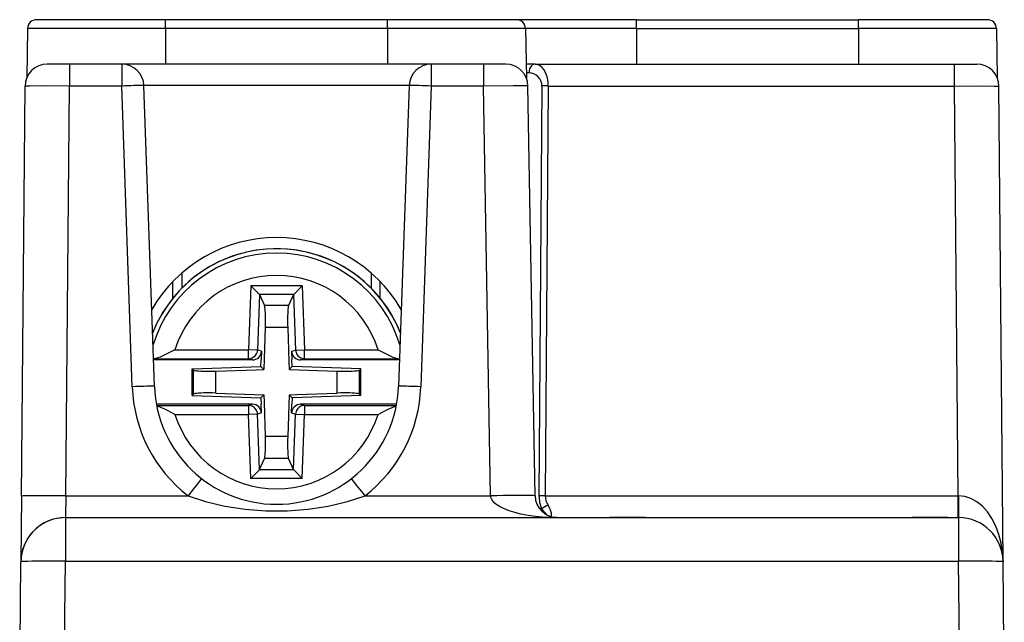
# Model space of a CAD drawing. Extents: x 0 to 420, y 0 to 297.
# Drawn here: x 139 to 162, y 74 to 88 of the extents above; entities that cross this region are included whole.
import ezdxf

# ---------------------------------------------------------------- set-up
doc = ezdxf.new("R2010")
doc.units = 0
doc.layers.get('0').update_dxf_attribs({"linetype": 'CONTINUOUS'})

msp = doc.modelspace()

# ---------------------------------------------------------------- linework, layer by layer
at = {"color": 7}
for p, q in [((142.774445, 87.839294), (139.870987, 87.839294)), ((142.774445, 87.642784), (142.774445, 87.839294)), ((147.774445, 87.839294), (142.774445, 87.839294)), ((150.677917, 87.839294), (147.774445, 87.839294)), ((147.774445, 87.642784), (147.774445, 87.839294)), ((153.374451, 87.839294), (150.596008, 87.839294)), ((153.374451, 87.642784), (153.374451, 87.839294)), ((153.374451, 87.839294), (158.374451, 87.839294)), ((161.277908, 87.839294), (158.374451, 87.839294)), ((158.374451, 87.642784), (158.374451, 87.839294)), ((139.671021, 87.642784), (139.65155, 86.526878)), ((139.671021, 87.642784), (139.65155, 86.526878)), ((142.774445, 87.642784), (139.671021, 87.642784)), ((142.774445, 87.642784), (142.774445, 86.839294)), ((147.774445, 87.642784), (142.774445, 87.642784)), ((147.774445, 87.642784), (147.774445, 86.839294)), ((150.877884, 87.642784), (147.774445, 87.642784)), ((153.374451, 87.642784), (150.877884, 87.642784)), ((150.877884, 87.642784), (150.8974, 86.524857)), ((153.374451, 87.642784), (153.374451, 86.839294)), ((153.374451, 87.642784), (158.374451, 87.642784)), ((158.374451, 87.642784), (158.374451, 86.839294)), ((161.477875, 87.642784), (158.374451, 87.642784)), ((161.477875, 87.642784), (161.49736, 86.526878)), ((140.61496, 86.839294), (140.11528, 86.839294)), ((140.61496, 86.839294), (140.61496, 86.348022)), ((141.790253, 86.839294), (140.61496, 86.839294)), ((148.758652, 86.839294), (141.790253, 86.839294)), ((141.790253, 86.839294), (141.790253, 86.348022)), ((150.074448, 86.839294), (147.974457, 86.839294)), ((149.933182, 86.839294), (148.758652, 86.839294)), ((148.758652, 86.839294), (148.758652, 86.348022)), ((150.432846, 86.839294), (149.933182, 86.839294)), ((149.933182, 86.839294), (149.933182, 86.348022)), ((151.096909, 86.839294), (150.891922, 86.839294)), ((151.096909, 86.839294), (160.533936, 86.839294)), ((158.574448, 86.839294), (159.581238, 86.839294)), ((159.581238, 86.839294), (160.674454, 86.839294)), ((160.533936, 86.839294), (161.03363, 86.839294)), ((160.533936, 86.348022), (160.533936, 86.839294)), ((150.955505, 86.642784), (150.895355, 86.642784)), ((139.534561, 77.121841), (139.615036, 86.343658)), ((140.534531, 77.130569), (140.61496, 86.348022)), ((141.790253, 86.348022), (140.61496, 86.348022)), ((142.026428, 79.584595), (141.790253, 86.348022)), ((142.526123, 79.593323), (142.289948, 86.356743)), ((148.258957, 86.356743), (142.289948, 86.356743)), ((148.258957, 86.356743), (148.022781, 79.593323)), ((148.758652, 86.348022), (148.522476, 79.584595)), ((149.933182, 86.348022), (148.758652, 86.348022)), ((150.09407, 77.130569), (149.933182, 86.348022)), ((151.093918, 77.130569), (150.933029, 86.348022)), ((151.248184, 86.348022), (151.181534, 77.130569)), ((151.389587, 86.348022), (151.322937, 77.130569)), ((151.389587, 86.348022), (160.533936, 86.348022)), ((160.61438, 77.130569), (160.533936, 86.348022)), ((161.627197, 75.648018), (161.533859, 86.343658)), ((143.143936, 82.14296), (143.140915, 81.797729)), ((147.404968, 82.142975), (147.40799, 81.797745)), ((142.93895, 81.571625), (142.942276, 81.952209)), ((144.69693, 81.856514), (144.646591, 80.414948)), ((144.887909, 81.659554), (144.69693, 81.856514)), ((145.851974, 81.856514), (144.69693, 81.856514)), ((145.660995, 81.659554), (145.851974, 81.856514)), ((145.851974, 81.856514), (145.902313, 80.414948)), ((147.609955, 81.57164), (147.606628, 81.952225)), ((144.889313, 81.656509), (144.845703, 80.407997)), ((144.887909, 81.659554), (144.889313, 81.656509)), ((145.660995, 81.659554), (144.887909, 81.659554)), ((144.889313, 81.656509), (145.003601, 81.408897)), ((145.659592, 81.656509), (145.545303, 81.408897)), ((145.660995, 81.659554), (145.659592, 81.656509)), ((145.659592, 81.656509), (145.703186, 80.407997)), ((145.545303, 81.408897), (145.003601, 81.408897)), ((145.022568, 80.916489), (144.989639, 79.973511)), ((145.526337, 80.916489), (145.022568, 80.916489)), ((145.526337, 80.916489), (145.553146, 80.148804)), ((142.986954, 80.414948), (144.646591, 80.414948)), ((144.845703, 80.407997), (144.646591, 80.414948)), ((144.646591, 80.215019), (144.646591, 80.414948)), ((144.933853, 80.381355), (144.845703, 80.407997)), ((144.933853, 80.381355), (144.927124, 80.188698)), ((145.615051, 80.381355), (145.703186, 80.407997)), ((145.615051, 80.381355), (145.62178, 80.188698)), ((145.703186, 80.407997), (145.902313, 80.414948)), ((145.902313, 80.215019), (145.902313, 80.414948)), ((145.902313, 80.414948), (147.561951, 80.414948)), ((142.528397, 80.215019), (142.504456, 80.214157)), ((144.733673, 80.188698), (142.505341, 80.188698)), ((142.528397, 80.215019), (144.646591, 80.215019)), ((143.37944, 79.987312), (144.921967, 80.041183)), ((144.733673, 80.188698), (144.646591, 80.215019)), ((144.921967, 80.041183), (144.927124, 80.188698)), ((144.921967, 80.041183), (144.989639, 79.973511)), ((145.553146, 80.148804), (145.559265, 79.973511)), ((145.626938, 80.041183), (145.559265, 79.973511)), ((145.626938, 80.041183), (145.62178, 80.188698)), ((147.169464, 79.987312), (145.626938, 80.041183)), ((145.815231, 80.188698), (145.902313, 80.215019)), ((148.043564, 80.188698), (145.815231, 80.188698)), ((145.902313, 80.215019), (148.020493, 80.215019)), ((148.020493, 80.215019), (148.044449, 80.214157)), ((143.37944, 79.987312), (143.4095, 79.958282)), ((143.37944, 79.390083), (143.37944, 79.987312)), ((143.4095, 79.419113), (143.4095, 79.958282)), ((143.907593, 79.935722), (144.814346, 79.967384)), ((143.907593, 79.441673), (143.907593, 79.935722)), ((144.814346, 79.967384), (144.989639, 79.973511)), ((145.559265, 79.973511), (146.641312, 79.935722)), ((146.641312, 79.441673), (146.641312, 79.935722)), ((147.169464, 79.987312), (147.139404, 79.958282)), ((147.139404, 79.419113), (147.139404, 79.958282)), ((147.169464, 79.390083), (147.169464, 79.987312)), ((143.37944, 79.390083), (143.4095, 79.419113)), ((143.37944, 79.390083), (144.921967, 79.336212)), ((143.907593, 79.441673), (144.989639, 79.403885)), ((144.921967, 79.336212), (144.989639, 79.403885)), ((144.989639, 79.403885), (144.995758, 79.228584)), ((145.559265, 79.403885), (145.526337, 78.460899)), ((145.559265, 79.403885), (145.734558, 79.410004)), ((145.626938, 79.336212), (145.559265, 79.403885)), ((147.169464, 79.390083), (145.626938, 79.336212)), ((145.734558, 79.410004), (146.641312, 79.441673)), ((147.169464, 79.390083), (147.139404, 79.419113)), ((144.733673, 79.188698), (142.570465, 79.188698)), ((142.575485, 79.162369), (144.646591, 79.162369)), ((144.733673, 79.188698), (144.646591, 79.162369)), ((144.646591, 79.162369), (144.646591, 78.96244)), ((144.921967, 79.336212), (144.927124, 79.188698)), ((144.933853, 78.99604), (144.927124, 79.188698)), ((144.995758, 79.228584), (145.022568, 78.460899)), ((145.615051, 78.99604), (145.62178, 79.188698)), ((145.626938, 79.336212), (145.62178, 79.188698)), ((147.978439, 79.188698), (145.815231, 79.188698)), ((145.815231, 79.188698), (145.902313, 79.162369)), ((145.902313, 79.162369), (145.902313, 78.96244)), ((145.902313, 79.162369), (147.973419, 79.162369)), ((142.986954, 78.96244), (144.646591, 78.96244)), ((144.845703, 78.969391), (144.646591, 78.96244)), ((144.69693, 77.520874), (144.646591, 78.96244)), ((144.933853, 78.99604), (144.845703, 78.969391)), ((144.889313, 77.720886), (144.845703, 78.969391)), ((145.615051, 78.99604), (145.703186, 78.969391)), ((145.659592, 77.720886), (145.703186, 78.969391)), ((145.703186, 78.969391), (145.902313, 78.96244)), ((145.851974, 77.520874), (145.902313, 78.96244)), ((145.902313, 78.96244), (147.561951, 78.96244)), ((145.526337, 78.460899), (145.022568, 78.460899)), ((144.889313, 77.720886), (145.003601, 77.968498)), ((145.545303, 77.968498), (145.003601, 77.968498)), ((145.659592, 77.720886), (145.545303, 77.968498)), ((144.887909, 77.717834), (144.69693, 77.520874)), ((144.887909, 77.717842), (144.889313, 77.720886)), ((145.660995, 77.717834), (144.887909, 77.717834)), ((145.660995, 77.717842), (145.659592, 77.720886)), ((145.660995, 77.717834), (145.851974, 77.520874)), ((145.851974, 77.520874), (144.69693, 77.520874)), ((139.534561, 77.121841), (139.521698, 75.648018)), ((140.534531, 77.130569), (140.521667, 76.639542)), ((140.534531, 77.130569), (143.282379, 77.130569)), ((147.26651, 77.130569), (150.09407, 77.130569)), ((151.322937, 77.130569), (160.61438, 77.130569)), ((160.61438, 76.63929), (160.61438, 77.130569)), ((160.61438, 77.130569), (160.622955, 77.130531)), ((151.245056, 76.8358), (151.196472, 76.8358)), ((140.521667, 76.63929), (140.521667, 75.656746)), ((140.521667, 76.63929), (160.627243, 76.63929)), ((153.574448, 76.63929), (152.774445, 76.63929)), ((153.574448, 76.63929), (159.574448, 76.63929)), ((160.374451, 76.63929), (159.574448, 76.63929)), ((160.627243, 76.63929), (160.627243, 75.656746)), ((139.493774, 72.448021), (139.521698, 75.648018)), ((140.505508, 73.806023), (140.521667, 75.656746)), ((140.521667, 75.656746), (160.627243, 75.656746)), ((160.643387, 73.806023), (160.627243, 75.656746)), ((161.623871, 75.721252), (161.627197, 75.648018)), ((161.655121, 72.448021), (161.627197, 75.648018))]:
    msp.add_line(p, q, dxfattribs=at)
for points in [[(151.096924, 86.839294), (151.077026, 86.837311), (151.057495, 86.831375), (151.038757, 86.821609), (151.02121, 86.808228), (151.005127, 86.791473), (150.990906, 86.771698), (150.97879, 86.749283), (150.969025, 86.72467), (150.961792, 86.69838), (150.957275, 86.670898), (150.955505, 86.642792)], [(151.389587, 86.348022), (151.386902, 86.418304), (151.378296, 86.487), (151.363953, 86.552765), (151.344116, 86.614273), (151.319244, 86.670319), (151.289795, 86.719757), (151.256348, 86.761627), (151.219574, 86.795105), (151.180206, 86.819489), (151.139038, 86.83432), (151.096893, 86.839294)], [(140.61496, 86.348022), (139.960251, 86.34874), (139.715897, 86.347031), (139.626938, 86.344948), (139.616379, 86.344101), (139.615448, 86.343903), (139.615189, 86.343803), (139.615036, 86.343658)], [(142.289948, 86.35675), (142.284821, 86.357819), (142.269653, 86.35849), (142.24469, 86.358795), (142.21051, 86.358688), (142.167786, 86.3582), (142.117371, 86.357315), (142.060303, 86.356064), (141.997742, 86.354477), (141.930969, 86.352585), (141.861328, 86.350418), (141.790253, 86.348022)], [(148.758667, 86.348022), (148.687561, 86.350418), (148.61792, 86.352585), (148.551147, 86.354477), (148.488586, 86.356064), (148.431519, 86.357315), (148.381104, 86.3582), (148.338379, 86.358688), (148.304199, 86.358795), (148.279266, 86.35849), (148.264099, 86.357819), (148.258972, 86.35675)], [(150.933029, 86.348022), (150.932968, 86.348114), (150.932846, 86.348183), (150.931366, 86.348503), (150.918304, 86.34938), (150.809875, 86.351135), (150.604919, 86.351616), (149.933182, 86.348022)], [(151.389587, 86.348022), (151.372162, 86.348145), (151.354858, 86.348221), (151.33783, 86.348282), (151.321198, 86.348297), (151.305084, 86.348297), (151.289612, 86.348282), (151.274902, 86.348221), (151.261047, 86.348145), (151.248169, 86.348022)], [(160.533936, 86.348022), (161.188614, 86.34874), (161.432999, 86.347031), (161.521957, 86.344948), (161.532516, 86.344101), (161.533447, 86.343903), (161.533707, 86.343803), (161.533859, 86.343658)], [(145.022583, 80.916489), (145.024567, 80.986084), (145.025696, 81.054306), (145.025879, 81.119858), (145.025146, 81.181458), (145.02356, 81.237885), (145.021057, 81.288055), (145.017761, 81.331009), (145.013672, 81.365891), (145.008911, 81.392029), (145.003601, 81.408905)], [(145.545288, 81.408905), (145.539978, 81.392029), (145.535217, 81.365891), (145.531128, 81.331009), (145.527832, 81.288055), (145.52533, 81.237885), (145.523743, 81.181458), (145.52301, 81.119858), (145.523193, 81.054306), (145.524323, 80.986084), (145.526306, 80.916489)], [(142.986954, 80.414948), (142.824051, 80.331863), (142.747818, 80.293785), (142.685135, 80.264297), (142.653107, 80.250397), (142.605057, 80.231972), (142.578278, 80.223648), (142.552536, 80.21772), (142.528397, 80.215019)], [(144.646606, 80.215027), (144.674286, 80.217026), (144.701416, 80.22287), (144.727539, 80.232437), (144.752045, 80.24556), (144.774536, 80.261963), (144.794495, 80.281342), (144.811646, 80.303299), (144.825562, 80.327438), (144.835999, 80.353271), (144.842773, 80.380295), (144.845703, 80.40799)], [(145.703186, 80.40799), (145.706146, 80.380295), (145.712921, 80.353271), (145.723358, 80.327438), (145.737274, 80.303299), (145.754395, 80.281342), (145.774384, 80.261963), (145.796875, 80.24556), (145.821381, 80.232437), (145.847473, 80.22287), (145.874634, 80.217026), (145.902313, 80.215027)], [(147.561951, 80.414948), (147.724838, 80.331863), (147.801086, 80.293785), (147.86377, 80.264297), (147.895782, 80.250397), (147.943848, 80.231972), (147.970627, 80.223648), (147.996353, 80.21772), (148.020493, 80.215019)], [(143.409485, 79.958282), (143.421387, 79.952301), (143.444, 79.946915), (143.476776, 79.94223), (143.519012, 79.938385), (143.569794, 79.935425), (143.627991, 79.933441), (143.692322, 79.932465), (143.761414, 79.932526), (143.833679, 79.933624), (143.907593, 79.93573)], [(146.641296, 79.93573), (146.71521, 79.933624), (146.787476, 79.932526), (146.856567, 79.932465), (146.920898, 79.933441), (146.979126, 79.935425), (147.029907, 79.938385), (147.072144, 79.94223), (147.104919, 79.946915), (147.127502, 79.952301), (147.139404, 79.958282)], [(142.526123, 79.593323), (142.520996, 79.594391), (142.505798, 79.595062), (142.480896, 79.595367), (142.446716, 79.595261), (142.403961, 79.594772), (142.353577, 79.593887), (142.296509, 79.592636), (142.233948, 79.591049), (142.167175, 79.589157), (142.097534, 79.58699), (142.026428, 79.584595)], [(148.522461, 79.584595), (148.451385, 79.58699), (148.381744, 79.589157), (148.314972, 79.591049), (148.252411, 79.592636), (148.195343, 79.593887), (148.144958, 79.594772), (148.102203, 79.595261), (148.068024, 79.595367), (148.043091, 79.595062), (148.027893, 79.594391), (148.022766, 79.593323)], [(143.907593, 79.441681), (143.833679, 79.443787), (143.761414, 79.44487), (143.692322, 79.444931), (143.627991, 79.443954), (143.569794, 79.441971), (143.519012, 79.439026), (143.476776, 79.435165), (143.444, 79.430496), (143.421387, 79.42511), (143.409485, 79.419113)], [(147.139404, 79.419113), (147.127502, 79.42511), (147.104919, 79.430496), (147.072144, 79.435165), (147.029907, 79.439026), (146.979126, 79.441971), (146.920898, 79.443954), (146.856567, 79.444931), (146.787476, 79.44487), (146.71521, 79.443787), (146.641296, 79.441681)], [(142.986954, 78.96244), (142.823349, 79.045898), (142.746094, 79.08445), (142.687195, 79.112167), (142.657242, 79.125259), (142.612366, 79.142868), (142.576996, 79.154099)], [(144.845703, 78.969391), (144.842773, 78.997101), (144.835999, 79.024124), (144.825562, 79.049957), (144.811646, 79.074097), (144.794495, 79.096069), (144.774536, 79.115433), (144.752045, 79.131836), (144.727539, 79.144958), (144.701416, 79.154526), (144.674286, 79.16037), (144.646606, 79.162384)], [(145.902313, 79.162384), (145.874634, 79.16037), (145.847473, 79.154526), (145.821381, 79.144958), (145.796875, 79.131836), (145.774384, 79.115433), (145.754395, 79.096069), (145.737274, 79.074097), (145.723358, 79.049957), (145.712921, 79.024124), (145.706146, 78.997101), (145.703186, 78.969391)], [(147.561951, 78.96244), (147.725433, 79.045837), (147.802628, 79.084366), (147.861603, 79.112122), (147.891602, 79.125237), (147.936539, 79.142868), (147.971893, 79.154099)], [(145.003601, 77.968506), (145.008911, 77.985382), (145.013672, 78.011505), (145.017761, 78.046387), (145.021057, 78.089325), (145.02356, 78.139511), (145.025146, 78.195938), (145.025879, 78.257538), (145.025696, 78.32309), (145.024567, 78.391312), (145.022583, 78.460907)], [(145.526306, 78.460907), (145.524323, 78.391312), (145.523193, 78.32309), (145.52301, 78.257538), (145.523743, 78.195938), (145.52533, 78.139511), (145.527832, 78.089325), (145.531128, 78.046387), (145.535217, 78.011505), (145.539978, 77.985382), (145.545288, 77.968506)], [(140.534546, 77.130569), (140.392242, 77.131638), (140.252838, 77.132324), (140.119171, 77.132614), (139.993958, 77.132507), (139.879761, 77.132019), (139.77887, 77.131134), (139.693359, 77.129898), (139.625, 77.128296), (139.575104, 77.126404), (139.544769, 77.124237), (139.534546, 77.121841)], [(143.282379, 77.130569), (143.678894, 76.99884), (144.10968, 76.897476), (144.56543, 76.828674), (145.036407, 76.793884), (145.512482, 76.793884), (145.983459, 76.828674), (146.439209, 76.897476), (146.869995, 76.99884), (147.26651, 77.130569)], [(151.093933, 77.130569), (151.083679, 77.132874), (151.053345, 77.134781), (151.003479, 77.13623), (150.935089, 77.137238), (150.849609, 77.137726), (150.748718, 77.137726), (150.634521, 77.137238), (150.509338, 77.13623), (150.375702, 77.134781), (150.236328, 77.132874), (150.094055, 77.130569)], [(151.593842, 76.63929), (151.428085, 76.642349), (151.263474, 76.651566), (151.100052, 76.66716), (150.937332, 76.689735), (150.855881, 76.703995), (150.774551, 76.720467), (150.693985, 76.739258), (150.613876, 76.760742), (150.508362, 76.794212), (150.456512, 76.813286), (150.405365, 76.834236), (150.355011, 76.857376), (150.30571, 76.883095), (150.268738, 76.904984), (150.23204, 76.929672), (150.203583, 76.951591), (150.176285, 76.975845), (150.157013, 76.995758), (150.139435, 77.016983), (150.119507, 77.047218), (150.104645, 77.079399), (150.095886, 77.113144), (150.09407, 77.130569)], [(151.322937, 77.130569), (151.305511, 77.130676), (151.288208, 77.130768), (151.271179, 77.130829), (151.254547, 77.130859), (151.238434, 77.130859), (151.222961, 77.130829), (151.208252, 77.130768), (151.194397, 77.130676), (151.181519, 77.130569)], [(161.627197, 75.648026), (161.615295, 75.858978), (161.583496, 76.065521), (161.53244, 76.263489), (161.463165, 76.448883), (161.377075, 76.617981), (161.275879, 76.767365), (161.161621, 76.894043), (161.036591, 76.995468), (160.90332, 77.069595), (160.764526, 77.114914), (160.622925, 77.130524)], [(151.461395, 76.65715), (151.464508, 76.687622), (151.461212, 76.730759), (151.449493, 76.783752), (151.434387, 76.827629), (151.413406, 76.873619), (151.386459, 76.920021)], [(140.521667, 75.656738), (140.379395, 75.657806), (140.23999, 75.658493), (140.106323, 75.658798), (139.981079, 75.658691), (139.866882, 75.658203), (139.765991, 75.657318), (139.680481, 75.656067), (139.612122, 75.65448), (139.562256, 75.652588), (139.531921, 75.650421), (139.521698, 75.648026)], [(161.627197, 75.648026), (161.617004, 75.650421), (161.58667, 75.652588), (161.536804, 75.65448), (161.468414, 75.656067), (161.382904, 75.657318), (161.282043, 75.658203), (161.167816, 75.658691), (161.042603, 75.658798), (160.908936, 75.658493), (160.769531, 75.657806), (160.627258, 75.656738)]]:
    msp.add_lwpolyline(points, dxfattribs=at)
for centre, radius, start, end in [((139.870987, 87.63929), 0.2, 90.000003, 178.999997), ((139.870987, 87.63929), 0.2, 90.000003, 178.999997), ((150.677917, 87.63929), 0.2, 1, 90.000003), ((161.277908, 87.63929), 0.2, 1, 90.000003), ((140.115021, 86.339294), 0.5, 90.000003, 179.499994), ((141.790253, 86.339294), 0.5, 2, 90.000003), ((148.758652, 86.339294), 0.5, 90.000003, 178.000003), ((150.433105, 86.339294), 0.5, 1.000001, 89.999996), ((161.033875, 86.339294), 0.5, 0.5, 90.000003), ((150.957138, 86.351707), 0.290963, 359.273945, 90.321062), ((145.274445, 79.688698), 3.25001, 30.205204, 149.794914), ((145.274445, 79.688698), 2.999726, 21.545299, 158.454405), ((145.274445, 79.688698), 3, 21.557306, 118.647885), ((145.274445, 79.688698), 2.899328, 16.470154, 163.529687), ((145.274445, 79.688698), 3, 118.647885, 158.442398), ((145.274445, 79.688698), 2.400014, 17.614093, 162.385903), ((144.734146, 80.388626), 0.199873, 269.863523, 357.914434), ((145.814758, 80.388626), 0.199873, 182.085566, 270.136478), ((145.274445, 79.698502), 3.250017, 182.009997, 232.197571), ((145.274445, 79.689774), 2.750017, 182.009997, 357.990006), ((145.274445, 79.698502), 3.250017, 307.802434, 357.990003), ((144.734146, 78.98877), 0.199873, 2.085566, 90.136477), ((145.814758, 78.98877), 0.199873, 89.863522, 177.914434), ((145.274445, 79.688698), 2.400014, 197.614097, 342.3852), ((154.535385, 68.571251), 14.137687, 140.744859, 142.742471), ((136.013519, 68.571251), 14.137688, 37.257524, 39.255139), ((151.593842, 77.13929), 0.5, 181.000003, 269.999997), ((151.87056, 77.12471), 0.68902, 179.512876, 204.7913), ((151.700531, 77.130318), 0.377764, 179.962589, 213.805688), ((178.169266, 76.996902), 17.546321, 179.563665, 181.167056), ((151.535568, 76.506264), 0.439607, 109.819033, 131.399015), ((149.46521, 75.214012), 2.407779, 37.928829, 42.339646), ((140.521667, 75.63929), 1, 90.000003, 179.499994), ((140.521667, 75.63929), 1, 90.000003, 149.115324), ((160.627243, 75.63929), 1, 0.5, 90.000003), ((140.521667, 75.63929), 1, 152.244042, 179.499994)]:
    msp.add_arc(centre, radius, start, end, dxfattribs=at)

doc.saveas('drawing.dxf')
